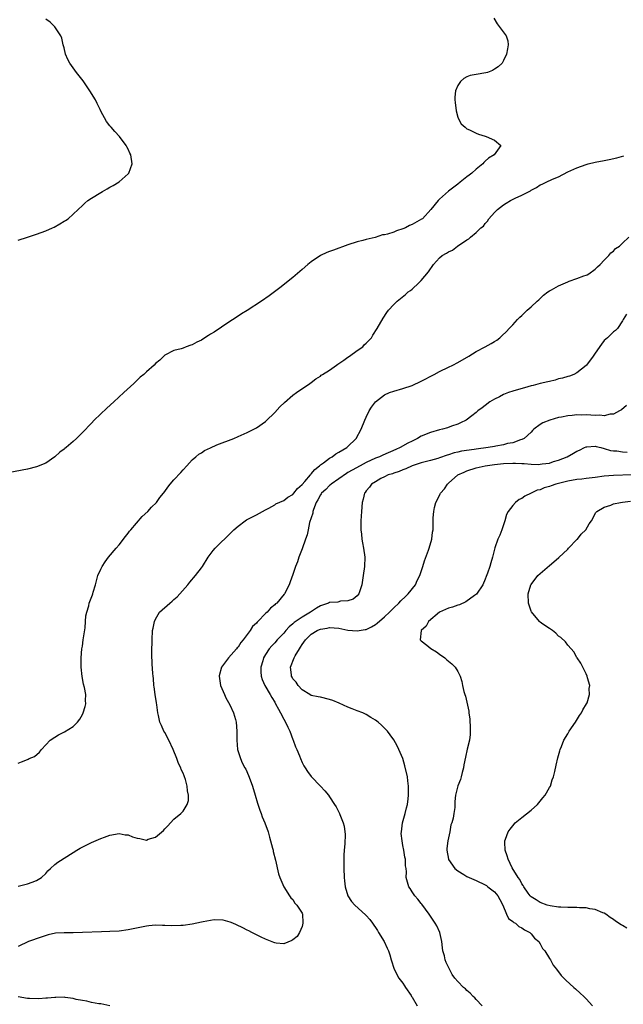
# Model space of a CAD drawing. Units: inches. Extents: x 2685000 to 2687369, y 1551000 to 1552703.
# Drawn here: x 2686887 to 2687019, y 1551199 to 1551415 of the extents above; entities that cross this region are included whole.
import ezdxf

# ---------------------------------------------------------------- set-up
doc = ezdxf.new("R2010")
doc.units = ezdxf.units.IN
doc.header["$MEASUREMENT"] = 0
doc.layers.add('LD26851551_10ft', color=93, linetype='Continuous')

msp = doc.modelspace()

# ---------------------------------------------------------------- linework, layer by layer
at = {"layer": 'LD26851551_10ft'}
for points, elevation in [([(2686990.86, 1551414.86), (2686991.61, 1551413.61), (2686993.53, 1551411), (2686993.89, 1551409.89), (2686994.01, 1551409), (2686993.85, 1551408.15), (2686993.64, 1551407), (2686993, 1551405.61), (2686992.66, 1551405), (2686991.82, 1551404.18), (2686991, 1551403.7), (2686990.58, 1551403.42), (2686989.51, 1551403), (2686989.11, 1551402.89), (2686987, 1551402.54), (2686985.71, 1551402.29), (2686985, 1551402), (2686984.32, 1551401.68), (2686983.61, 1551401), (2686983, 1551400.12), (2686982.53, 1551399), (2686982.38, 1551397.62), (2686982.37, 1551397), (2686982.42, 1551396.42), (2686982.62, 1551394.62), (2686983, 1551393.19), (2686983.07, 1551393), (2686983.75, 1551391.75), (2686984.6, 1551391), (2686984.8, 1551390.8), (2686985, 1551390.69), (2686985.55, 1551390.45), (2686987, 1551389.74), (2686987.53, 1551389.53), (2686989, 1551389.04), (2686989.19, 1551389), (2686991, 1551388.2), (2686992.37, 1551387), (2686990.97, 1551385), (2686989.72, 1551384.28), (2686989, 1551383.56), (2686988.68, 1551383.32), (2686988.48, 1551383), (2686987, 1551381.84), (2686986.05, 1551381), (2686985.45, 1551380.55), (2686985, 1551380.14), (2686983.53, 1551379), (2686983, 1551378.57), (2686980.97, 1551377.03), (2686979, 1551375.3), (2686978.73, 1551375), (2686977.08, 1551373), (2686975.26, 1551371), (2686975.1, 1551370.9), (2686973, 1551369.76), (2686972.47, 1551369.53), (2686971.54, 1551369), (2686971, 1551368.78), (2686969.63, 1551368.37), (2686969, 1551368.1), (2686967.66, 1551367.66), (2686967, 1551367.51), (2686966.54, 1551367.46), (2686964.94, 1551366.94), (2686963, 1551366.47), (2686962.24, 1551366.24), (2686961, 1551365.94), (2686959, 1551365.29), (2686955.84, 1551364.16), (2686955, 1551363.82), (2686954.4, 1551363.6), (2686953, 1551362.94), (2686951, 1551361.62), (2686950.24, 1551361), (2686949, 1551359.88), (2686947, 1551358.16), (2686944.11, 1551355.89), (2686942.94, 1551355), (2686941.81, 1551354.19), (2686940.11, 1551353), (2686937, 1551350.97), (2686935.79, 1551350.21), (2686934.58, 1551349.42), (2686933, 1551348.42), (2686929.76, 1551346.24), (2686929, 1551345.75), (2686928.53, 1551345.47), (2686927.29, 1551344.71), (2686927, 1551344.5), (2686925.98, 1551344.02), (2686925, 1551343.42), (2686924.66, 1551343.34), (2686923.69, 1551343), (2686923, 1551342.73), (2686922.58, 1551342.58), (2686921, 1551342.21), (2686919, 1551341.17), (2686918.81, 1551341), (2686917.91, 1551340.09), (2686917, 1551339.34), (2686916.67, 1551339), (2686915, 1551337.55), (2686914.42, 1551337), (2686913.65, 1551336.35), (2686912.62, 1551335.38), (2686912.24, 1551335), (2686910.09, 1551333), (2686907.9, 1551331), (2686906.36, 1551329.64), (2686903.6, 1551327), (2686903, 1551326.35), (2686901, 1551324.28), (2686899.7, 1551323), (2686899, 1551322.35), (2686897.44, 1551321), (2686897.19, 1551320.81), (2686897, 1551320.63), (2686896.04, 1551319.96), (2686895, 1551318.97), (2686893, 1551317.57), (2686891, 1551316.76), (2686889, 1551316.3), (2686882.37, 1551315)], 8900), ([(2686887, 1551366.36), (2686889, 1551367), (2686891, 1551367.67), (2686893, 1551368.36), (2686894.48, 1551369), (2686894.83, 1551369.17), (2686896.1, 1551369.9), (2686897, 1551370.49), (2686897.34, 1551370.66), (2686897.92, 1551371), (2686899, 1551372.04), (2686900.09, 1551373), (2686901, 1551373.91), (2686901.56, 1551374.44), (2686902.22, 1551375), (2686903, 1551375.52), (2686905, 1551376.77), (2686905.38, 1551377), (2686906.43, 1551377.57), (2686907, 1551377.91), (2686907.71, 1551378.29), (2686909, 1551379.1), (2686911, 1551380.81), (2686911.14, 1551381), (2686911.85, 1551383), (2686911.57, 1551385), (2686911.37, 1551385.37), (2686911, 1551386.21), (2686910.71, 1551386.71), (2686910.57, 1551387), (2686909.09, 1551389), (2686908.06, 1551390.06), (2686907.28, 1551391), (2686907.14, 1551391.14), (2686907, 1551391.3), (2686906.25, 1551392.25), (2686905, 1551394.54), (2686904.86, 1551394.86), (2686904.82, 1551395), (2686904.22, 1551396.22), (2686903.87, 1551397), (2686902.63, 1551399), (2686901.16, 1551401.16), (2686899.7, 1551403), (2686899, 1551404.01), (2686898.25, 1551405), (2686897.84, 1551405.84), (2686897.31, 1551407), (2686897, 1551408.38), (2686896.82, 1551409), (2686896.48, 1551410.48), (2686896.26, 1551411), (2686895, 1551412.97), (2686893.95, 1551413.95), (2686893, 1551414.63)], 8890), ([(2686887, 1551252.01), (2686887.69, 1551252.31), (2686889, 1551252.84), (2686889.13, 1551252.87), (2686889.39, 1551253), (2686890.52, 1551253.48), (2686891.62, 1551254.38), (2686892.08, 1551255), (2686893.98, 1551257), (2686895, 1551257.69), (2686895.81, 1551258.19), (2686897.13, 1551258.87), (2686899, 1551260.01), (2686899.91, 1551261), (2686900.41, 1551261.59), (2686901, 1551262.64), (2686901.17, 1551263), (2686901.61, 1551264.39), (2686901.73, 1551265), (2686901.68, 1551265.68), (2686901.73, 1551267), (2686901.44, 1551268.56), (2686901.24, 1551269.24), (2686900.93, 1551270.93), (2686900.77, 1551273), (2686900.75, 1551275), (2686900.9, 1551277), (2686901, 1551277.6), (2686901.18, 1551279), (2686901.59, 1551281.59), (2686901.71, 1551283), (2686901.78, 1551284.22), (2686901.94, 1551285), (2686902.38, 1551286.38), (2686902.5, 1551287), (2686903.18, 1551288.82), (2686903.27, 1551289), (2686903.39, 1551289.39), (2686903.83, 1551291), (2686904.18, 1551292.18), (2686904.38, 1551293), (2686905, 1551294.39), (2686905.33, 1551295), (2686905.97, 1551296.03), (2686906.73, 1551297), (2686908.38, 1551299), (2686909, 1551299.7), (2686910.43, 1551301.57), (2686911, 1551302.25), (2686911.31, 1551302.69), (2686911.55, 1551303), (2686914.09, 1551305.91), (2686915.3, 1551307), (2686916.07, 1551307.93), (2686917.16, 1551309), (2686917.94, 1551310.06), (2686918.7, 1551311), (2686919, 1551311.42), (2686919.64, 1551312.36), (2686920.16, 1551313), (2686921, 1551313.96), (2686922.47, 1551315.53), (2686923, 1551316.15), (2686923.82, 1551317), (2686925, 1551318.31), (2686925.77, 1551319), (2686926.45, 1551319.55), (2686927, 1551319.85), (2686927.68, 1551320.32), (2686929, 1551320.95), (2686930.39, 1551321.61), (2686934.1, 1551323), (2686935, 1551323.38), (2686937, 1551324.29), (2686938.48, 1551325), (2686939, 1551325.29), (2686941, 1551326.71), (2686941.16, 1551326.84), (2686943, 1551328.67), (2686944.13, 1551329.87), (2686945.14, 1551330.86), (2686947, 1551332.45), (2686947.76, 1551333), (2686950.65, 1551335), (2686951, 1551335.2), (2686951.98, 1551336.02), (2686953, 1551336.62), (2686953.18, 1551336.82), (2686953.42, 1551337), (2686955, 1551337.93), (2686956.48, 1551339), (2686956.77, 1551339.23), (2686957, 1551339.34), (2686958.1, 1551340.1), (2686959, 1551340.77), (2686959.36, 1551341), (2686961, 1551342.23), (2686962.23, 1551343), (2686962.58, 1551343.42), (2686963, 1551343.81), (2686964.17, 1551345), (2686964.47, 1551345.53), (2686965.37, 1551347), (2686966.69, 1551349.31), (2686967.49, 1551350.51), (2686967.85, 1551351), (2686969, 1551352.27), (2686969.73, 1551353), (2686971.55, 1551354.45), (2686972.18, 1551355), (2686972.65, 1551355.35), (2686973, 1551355.64), (2686974.48, 1551357), (2686975, 1551357.51), (2686976.6, 1551359.4), (2686977.72, 1551361), (2686979, 1551362.45), (2686979.58, 1551363), (2686980.5, 1551363.5), (2686981, 1551363.78), (2686981.84, 1551364.16), (2686982.96, 1551365), (2686985, 1551366.37), (2686985.4, 1551366.6), (2686985.77, 1551367), (2686987, 1551367.99), (2686988.04, 1551369), (2686988.58, 1551369.42), (2686989, 1551370), (2686989.51, 1551370.49), (2686989.8, 1551371), (2686991, 1551372.34), (2686991.64, 1551373), (2686993, 1551374.08), (2686993.58, 1551374.42), (2686994.52, 1551375), (2686995.5, 1551375.5), (2686997, 1551376.16), (2686998.59, 1551377), (2686998.86, 1551377.14), (2686999, 1551377.25), (2687000.16, 1551377.84), (2687001, 1551378.4), (2687001.45, 1551378.55), (2687002.27, 1551379), (2687003.69, 1551379.69), (2687005, 1551380.2), (2687007, 1551381.23), (2687009, 1551382.13), (2687011, 1551382.86), (2687011.49, 1551383), (2687013, 1551383.35), (2687015, 1551383.76), (2687016.05, 1551383.95), (2687017.7, 1551384.3), (2687019.27, 1551384.73)], 8910), ([(2686887, 1551225.12), (2686889, 1551225.62), (2686890.01, 1551226.01), (2686891, 1551226.35), (2686892.09, 1551227), (2686893, 1551227.91), (2686893.49, 1551228.51), (2686894.01, 1551229), (2686895, 1551229.88), (2686895.61, 1551230.39), (2686897.63, 1551231.63), (2686899.76, 1551233), (2686900.55, 1551233.45), (2686903, 1551234.68), (2686905, 1551235.53), (2686905.85, 1551235.85), (2686907, 1551236.24), (2686909, 1551236.6), (2686910.37, 1551236.37), (2686911, 1551236.31), (2686911.94, 1551235.94), (2686913, 1551235.6), (2686913.53, 1551235.53), (2686915, 1551235.21), (2686915.36, 1551235.36), (2686917, 1551235.81), (2686918.72, 1551237.28), (2686919, 1551237.69), (2686919.69, 1551238.31), (2686920.23, 1551239), (2686921, 1551239.76), (2686922.53, 1551241), (2686923, 1551241.51), (2686923.89, 1551243), (2686924.15, 1551243.85), (2686924.19, 1551245), (2686923.93, 1551245.93), (2686923.89, 1551247), (2686923.55, 1551248.45), (2686923.34, 1551249), (2686923.22, 1551249.22), (2686923, 1551249.84), (2686922.61, 1551250.61), (2686922.54, 1551251), (2686921.96, 1551251.96), (2686921.65, 1551253), (2686920.8, 1551255), (2686919.88, 1551257), (2686919, 1551258.7), (2686918.8, 1551259), (2686918.25, 1551260.25), (2686917.9, 1551261), (2686917.59, 1551262.41), (2686917.48, 1551263), (2686917.23, 1551264.77), (2686917.18, 1551265.18), (2686916.88, 1551267), (2686916.68, 1551268.68), (2686916.6, 1551269), (2686916.51, 1551270.51), (2686916.43, 1551271), (2686916.36, 1551271.64), (2686916.25, 1551273.75), (2686916.18, 1551275.82), (2686916.18, 1551277), (2686916.22, 1551278.22), (2686916.21, 1551279), (2686916.34, 1551281), (2686916.47, 1551281.53), (2686916.73, 1551283), (2686917, 1551283.52), (2686917.83, 1551285), (2686920.07, 1551287), (2686920.61, 1551287.39), (2686921, 1551287.78), (2686921.67, 1551288.33), (2686922.3, 1551289), (2686924.04, 1551291), (2686924.45, 1551291.55), (2686925.72, 1551293), (2686927, 1551294.69), (2686927.22, 1551295), (2686928.44, 1551297), (2686929.53, 1551298.47), (2686930, 1551299), (2686930.49, 1551299.51), (2686933, 1551301.89), (2686934.08, 1551303), (2686935, 1551303.84), (2686936.55, 1551305), (2686936.82, 1551305.18), (2686938.13, 1551305.87), (2686939, 1551306.28), (2686941, 1551307.36), (2686941.75, 1551307.75), (2686943, 1551308.49), (2686943.28, 1551308.72), (2686945, 1551309.45), (2686945.87, 1551310.13), (2686947, 1551310.74), (2686947.22, 1551311), (2686947.99, 1551312.01), (2686949, 1551312.92), (2686949.59, 1551313.59), (2686950.81, 1551315), (2686950.88, 1551315.12), (2686951, 1551315.22), (2686951.77, 1551316.23), (2686952.82, 1551317), (2686953, 1551317.19), (2686953.65, 1551317.65), (2686955, 1551318.7), (2686955.54, 1551319), (2686956.35, 1551319.65), (2686957, 1551319.98), (2686958.76, 1551321), (2686958.88, 1551321.12), (2686960.8, 1551323), (2686961.9, 1551325), (2686962.7, 1551327), (2686963, 1551327.62), (2686963.64, 1551329), (2686964.17, 1551329.83), (2686965, 1551331), (2686967, 1551332.52), (2686968.11, 1551333), (2686969, 1551333.33), (2686971, 1551333.89), (2686973, 1551334.58), (2686975, 1551335.49), (2686977.84, 1551337), (2686979, 1551337.65), (2686981, 1551338.6), (2686981.93, 1551339), (2686983, 1551339.56), (2686985.43, 1551341), (2686987, 1551342), (2686989, 1551343), (2686990.29, 1551343.71), (2686991, 1551344.18), (2686991.5, 1551344.5), (2686992.16, 1551345), (2686992.61, 1551345.39), (2686993.62, 1551346.38), (2686994.2, 1551347), (2686995, 1551347.81), (2686996.06, 1551349), (2686996.53, 1551349.47), (2686997, 1551349.88), (2686997.54, 1551350.46), (2686998.12, 1551351), (2686999, 1551351.77), (2687000.36, 1551353), (2687000.69, 1551353.31), (2687001, 1551353.55), (2687001.72, 1551354.28), (2687002.69, 1551355), (2687003, 1551355.22), (2687003.44, 1551355.44), (2687005, 1551356.38), (2687006.5, 1551357), (2687007, 1551357.23), (2687007.33, 1551357.33), (2687009, 1551357.98), (2687010.5, 1551358.5), (2687011, 1551358.68), (2687011.22, 1551358.78), (2687011.65, 1551359), (2687013, 1551359.99), (2687013.48, 1551360.52), (2687014.11, 1551361), (2687015, 1551361.98), (2687016.02, 1551363), (2687016.41, 1551363.59), (2687017, 1551363.93), (2687017.47, 1551364.53), (2687018.28, 1551365), (2687019, 1551365.65), (2687020.32, 1551367)], 8920), ([(2687019.82, 1551350.18), (2687019.14, 1551349), (2687019, 1551348.73), (2687017.86, 1551347), (2687017.42, 1551346.58), (2687017, 1551346.29), (2687015.68, 1551345), (2687015.31, 1551344.69), (2687015, 1551344.38), (2687014.38, 1551343.62), (2687013, 1551341.62), (2687012.59, 1551341), (2687011.09, 1551339), (2687011, 1551338.91), (2687009, 1551337.36), (2687008.33, 1551337), (2687007.38, 1551336.62), (2687007, 1551336.56), (2687005.84, 1551336.16), (2687005, 1551335.99), (2687004.25, 1551335.75), (2687003, 1551335.45), (2687002.65, 1551335.35), (2687001, 1551334.99), (2686999.44, 1551334.56), (2686999, 1551334.48), (2686998.29, 1551334.29), (2686995, 1551333.3), (2686994.07, 1551333), (2686993, 1551332.57), (2686992.1, 1551332.1), (2686991, 1551331.56), (2686990.03, 1551331), (2686989, 1551330.18), (2686988.31, 1551329.69), (2686987.4, 1551329), (2686987, 1551328.63), (2686986.09, 1551327.91), (2686984.83, 1551327), (2686983.62, 1551326.38), (2686983, 1551326.12), (2686981.65, 1551325.65), (2686980.72, 1551325.28), (2686979.69, 1551325), (2686979, 1551324.86), (2686977, 1551324.31), (2686975, 1551323.45), (2686974.23, 1551323), (2686973, 1551322.42), (2686972.05, 1551321.95), (2686970.39, 1551321), (2686969.45, 1551320.55), (2686966.64, 1551319.36), (2686965.88, 1551319), (2686965, 1551318.64), (2686963, 1551317.7), (2686961.66, 1551317), (2686959.94, 1551316.06), (2686959, 1551315.51), (2686958.67, 1551315.33), (2686955.34, 1551313), (2686955.17, 1551312.83), (2686955, 1551312.7), (2686954.15, 1551311.85), (2686953.22, 1551311), (2686953.15, 1551310.85), (2686953, 1551310.66), (2686952.44, 1551309.56), (2686952.09, 1551309), (2686951.47, 1551307.47), (2686951.34, 1551307), (2686951.31, 1551306.69), (2686950.62, 1551304.62), (2686950.28, 1551303), (2686950.08, 1551301.92), (2686949.74, 1551301), (2686949, 1551298.83), (2686948.28, 1551297), (2686947.96, 1551296.04), (2686947.56, 1551295), (2686947, 1551293.28), (2686946.38, 1551291.62), (2686946.16, 1551291), (2686945.15, 1551289), (2686945.07, 1551288.93), (2686943.45, 1551287), (2686943.18, 1551286.82), (2686943, 1551286.62), (2686942.08, 1551285.92), (2686941.35, 1551285), (2686941, 1551284.7), (2686939.33, 1551283), (2686939.15, 1551282.85), (2686939, 1551282.64), (2686938.14, 1551281.86), (2686937.63, 1551281), (2686937, 1551280.16), (2686936.09, 1551279), (2686935.59, 1551278.41), (2686935, 1551277.38), (2686934.81, 1551277.19), (2686934.66, 1551277), (2686932.95, 1551275), (2686931.41, 1551273), (2686930.87, 1551271.13), (2686930.84, 1551271), (2686931.15, 1551269), (2686932.05, 1551267), (2686932.32, 1551266.32), (2686933.21, 1551264.79), (2686934.01, 1551263), (2686934.48, 1551261.52), (2686934.6, 1551261), (2686934.75, 1551259), (2686934.73, 1551257), (2686934.9, 1551255), (2686935.51, 1551253), (2686935.92, 1551252.08), (2686936.47, 1551251), (2686936.67, 1551250.67), (2686937.3, 1551249.3), (2686937.63, 1551248.37), (2686938.15, 1551247), (2686938.75, 1551245), (2686939.25, 1551243.25), (2686939.75, 1551241.75), (2686940.08, 1551241), (2686940.3, 1551240.3), (2686940.87, 1551239), (2686941.56, 1551237), (2686941.85, 1551235.85), (2686942.12, 1551235), (2686942.55, 1551233.45), (2686942.65, 1551233), (2686942.69, 1551232.69), (2686943.2, 1551230.8), (2686943.83, 1551227.83), (2686944.16, 1551227), (2686945.03, 1551225), (2686946.23, 1551223), (2686946.54, 1551222.54), (2686947, 1551222.18), (2686947.42, 1551221.42), (2686947.86, 1551221), (2686949, 1551219.19), (2686949.08, 1551219), (2686949.14, 1551217.14), (2686949.18, 1551217), (2686949, 1551216.34), (2686948.4, 1551215), (2686947.88, 1551214.12), (2686947, 1551213.37), (2686946.78, 1551213.22), (2686945, 1551212.54), (2686943.33, 1551212.67), (2686943, 1551212.75), (2686942.83, 1551212.83), (2686941, 1551213.52), (2686940.04, 1551213.96), (2686938, 1551215), (2686937.36, 1551215.36), (2686937, 1551215.51), (2686936.02, 1551216.02), (2686934.66, 1551216.66), (2686933.86, 1551217), (2686933.28, 1551217.28), (2686931.72, 1551217.72), (2686929.76, 1551217.76), (2686929, 1551217.62), (2686927.35, 1551217.35), (2686927, 1551217.26), (2686925, 1551216.85), (2686923, 1551216.55), (2686922.52, 1551216.52), (2686920.45, 1551216.45), (2686919, 1551216.54), (2686918.51, 1551216.51), (2686917, 1551216.57), (2686915.55, 1551216.45), (2686915, 1551216.37), (2686911.75, 1551215.75), (2686911, 1551215.6), (2686909, 1551215.32), (2686907, 1551215.22), (2686905.17, 1551215.17), (2686901, 1551214.96), (2686899, 1551214.93), (2686897.05, 1551214.95), (2686895.16, 1551214.84), (2686893.5, 1551214.5), (2686891.99, 1551214.01), (2686889.26, 1551213), (2686887, 1551211.9)], 8930), ([(2687019.83, 1551330.17), (2687018.74, 1551329.26), (2687018.32, 1551329), (2687017, 1551328.31), (2687016.27, 1551328.27), (2687015, 1551327.91), (2687014.05, 1551328.05), (2687013, 1551327.97), (2687012.08, 1551328.08), (2687011, 1551328.12), (2687010.11, 1551328.11), (2687009, 1551328.16), (2687008.01, 1551328.01), (2687007, 1551327.96), (2687005.66, 1551327.66), (2687005, 1551327.54), (2687003.08, 1551327), (2687001.6, 1551326.4), (2687001, 1551326.01), (2686999.64, 1551325), (2686999.3, 1551324.7), (2686999, 1551324.39), (2686997.52, 1551323), (2686997, 1551322.73), (2686996.66, 1551322.66), (2686995, 1551322.06), (2686993.85, 1551321.85), (2686993, 1551321.61), (2686991.3, 1551321.3), (2686991, 1551321.23), (2686989.66, 1551321), (2686987, 1551320.66), (2686986.58, 1551320.58), (2686983.81, 1551320.19), (2686983, 1551319.98), (2686982.17, 1551319.83), (2686981, 1551319.43), (2686980.64, 1551319.36), (2686979, 1551318.74), (2686978.6, 1551318.6), (2686977, 1551318.13), (2686975, 1551317.63), (2686973, 1551317.01), (2686971.64, 1551316.36), (2686971, 1551316.14), (2686970.22, 1551315.78), (2686969, 1551315.4), (2686968.72, 1551315.28), (2686967.79, 1551315), (2686967, 1551314.62), (2686966.21, 1551314.21), (2686965, 1551313.52), (2686964.17, 1551313), (2686963.69, 1551312.31), (2686963, 1551311.51), (2686962.8, 1551311.2), (2686962.61, 1551311), (2686962.32, 1551309.68), (2686962.09, 1551309), (2686961.93, 1551307), (2686961.84, 1551305), (2686961.83, 1551303.83), (2686961.83, 1551303), (2686961.95, 1551302.05), (2686962.04, 1551301), (2686962.18, 1551300.18), (2686962.41, 1551299), (2686962.66, 1551297), (2686962.6, 1551295), (2686962.34, 1551293), (2686962.04, 1551291), (2686961.38, 1551289), (2686961, 1551288.6), (2686960.11, 1551287.89), (2686959, 1551287.46), (2686957.41, 1551287.41), (2686956.77, 1551287.23), (2686955, 1551287.1), (2686954.76, 1551287), (2686953, 1551286.42), (2686952.12, 1551285.88), (2686950.8, 1551285), (2686949, 1551283.94), (2686947.28, 1551282.72), (2686947, 1551282.44), (2686946.2, 1551281.79), (2686945.47, 1551281), (2686945, 1551280.46), (2686943.58, 1551279), (2686943, 1551278.34), (2686942.36, 1551277.64), (2686941.83, 1551277), (2686941, 1551275.77), (2686940.55, 1551275), (2686940.38, 1551274.38), (2686939.97, 1551273), (2686939.98, 1551271.98), (2686940.05, 1551271), (2686940.26, 1551270.26), (2686940.85, 1551269), (2686942.02, 1551267), (2686942.37, 1551266.37), (2686943, 1551265.34), (2686943.19, 1551265), (2686943.81, 1551263.81), (2686944.25, 1551263), (2686945, 1551261.59), (2686945.36, 1551261), (2686945.86, 1551259.86), (2686946.34, 1551259), (2686947, 1551257.16), (2686947.07, 1551257), (2686947.58, 1551255.58), (2686947.83, 1551255), (2686948.42, 1551253.58), (2686948.63, 1551253), (2686949, 1551252.12), (2686949.4, 1551251.4), (2686949.68, 1551251), (2686950.17, 1551250.17), (2686951, 1551249.06), (2686953.01, 1551247), (2686953.96, 1551245.96), (2686954.74, 1551245), (2686955, 1551244.63), (2686956.1, 1551243), (2686956.45, 1551242.45), (2686957.16, 1551241), (2686957.23, 1551240.77), (2686957.95, 1551239), (2686958.21, 1551238.21), (2686958.41, 1551236.41), (2686958.34, 1551234.34), (2686958.2, 1551233), (2686958.11, 1551231.89), (2686958.08, 1551231), (2686958.1, 1551230.1), (2686958.08, 1551229), (2686958.19, 1551227), (2686958.27, 1551226.27), (2686958.43, 1551225), (2686959, 1551223), (2686959.8, 1551221.8), (2686960.53, 1551221), (2686962.87, 1551218.87), (2686963, 1551218.71), (2686963.82, 1551217.82), (2686964.36, 1551217), (2686964.63, 1551216.63), (2686965, 1551216.06), (2686965.43, 1551215.43), (2686965.68, 1551215), (2686966.94, 1551213), (2686967.6, 1551211.6), (2686967.84, 1551211), (2686968.13, 1551210.13), (2686968.43, 1551209), (2686969.08, 1551207), (2686970.14, 1551205), (2686971, 1551203.9), (2686971.36, 1551203.36), (2686971.58, 1551203), (2686972.8, 1551201.2), (2686972.92, 1551201), (2686972.94, 1551200.94), (2686973, 1551200.87), (2686974.14, 1551199)], 8940), ([(2686988.29, 1551199), (2686987, 1551200.36), (2686986.72, 1551200.72), (2686986.37, 1551201), (2686985.73, 1551201.73), (2686985, 1551202.32), (2686984.67, 1551202.67), (2686984.22, 1551203), (2686983, 1551204.29), (2686982.37, 1551205), (2686981.79, 1551205.79), (2686981.09, 1551207.09), (2686980.44, 1551208.44), (2686980.27, 1551209), (2686980.09, 1551209.91), (2686979.76, 1551211), (2686979.65, 1551211.65), (2686979.51, 1551213), (2686979.08, 1551215), (2686978.42, 1551216.42), (2686978.09, 1551217), (2686976.73, 1551219), (2686975.16, 1551221.16), (2686975, 1551221.35), (2686974.3, 1551222.3), (2686973.62, 1551223), (2686973, 1551223.91), (2686972.6, 1551224.6), (2686972.28, 1551225), (2686971.73, 1551227), (2686971.76, 1551228.24), (2686971.7, 1551229), (2686971.6, 1551229.6), (2686971.58, 1551231), (2686971.43, 1551231.43), (2686971.2, 1551233), (2686971, 1551233.98), (2686970.81, 1551235), (2686970.66, 1551236.66), (2686970.68, 1551237), (2686970.95, 1551239), (2686971.53, 1551241), (2686971.78, 1551242.22), (2686972.01, 1551243), (2686972.18, 1551244.18), (2686972.22, 1551245), (2686972.26, 1551246.26), (2686972.22, 1551247), (2686972.12, 1551248.12), (2686972, 1551249), (2686971.45, 1551251.45), (2686970.96, 1551253), (2686970.09, 1551255), (2686969.77, 1551255.77), (2686969, 1551257.14), (2686968.23, 1551258.23), (2686967.62, 1551259), (2686967.32, 1551259.32), (2686966.33, 1551260.33), (2686965.6, 1551261), (2686965, 1551261.42), (2686964.02, 1551261.98), (2686963, 1551262.61), (2686962.24, 1551263), (2686961, 1551263.47), (2686959.92, 1551263.92), (2686959, 1551264.25), (2686957.11, 1551265.11), (2686955.68, 1551265.68), (2686955, 1551265.92), (2686953, 1551266.41), (2686952.5, 1551266.5), (2686951, 1551266.83), (2686950.68, 1551267), (2686949, 1551268.01), (2686948.14, 1551269), (2686947.68, 1551269.68), (2686947, 1551270.45), (2686946.82, 1551270.82), (2686946.7, 1551271), (2686946.67, 1551271.33), (2686946.46, 1551273), (2686947.24, 1551275), (2686947.46, 1551275.46), (2686948.4, 1551277), (2686948.66, 1551277.34), (2686949, 1551277.95), (2686949.73, 1551279), (2686951, 1551280.24), (2686952.25, 1551281), (2686952.78, 1551281.22), (2686953, 1551281.33), (2686954.47, 1551281.53), (2686955, 1551281.66), (2686957, 1551281.49), (2686959, 1551281.1), (2686961, 1551280.9), (2686962.8, 1551281.2), (2686963, 1551281.26), (2686964.18, 1551281.82), (2686965, 1551282.35), (2686965.38, 1551282.62), (2686967, 1551284), (2686968.07, 1551285), (2686969, 1551285.94), (2686970.1, 1551287), (2686970.52, 1551287.48), (2686971.54, 1551288.46), (2686972.14, 1551289), (2686973.75, 1551291), (2686974.1, 1551291.9), (2686974.73, 1551293), (2686975, 1551293.91), (2686975.38, 1551295), (2686975.75, 1551296.25), (2686976.59, 1551298.59), (2686976.72, 1551299), (2686977.31, 1551301), (2686977.47, 1551302.53), (2686977.61, 1551303), (2686977.64, 1551303.64), (2686977.64, 1551305.64), (2686977.74, 1551307), (2686977.9, 1551307.9), (2686978.17, 1551309), (2686978.48, 1551309.52), (2686979.15, 1551310.85), (2686979.19, 1551311), (2686980.06, 1551311.94), (2686980.78, 1551313), (2686981, 1551313.18), (2686983.04, 1551315), (2686984.36, 1551315.64), (2686985, 1551315.9), (2686987, 1551316.55), (2686989, 1551317.01), (2686991, 1551317.3), (2686993, 1551317.53), (2686995, 1551317.61), (2686995.59, 1551317.59), (2686997, 1551317.51), (2686997.51, 1551317.51), (2686999, 1551317.36), (2687000.7, 1551317.3), (2687001, 1551317.33), (2687001.43, 1551317.43), (2687003, 1551317.61), (2687003.93, 1551317.93), (2687005, 1551318.25), (2687006.87, 1551319), (2687008.24, 1551319.76), (2687009, 1551320.2), (2687009.57, 1551320.43), (2687010.65, 1551321), (2687011, 1551321.16), (2687011.16, 1551321.16), (2687013, 1551321.33), (2687013.24, 1551321.24), (2687014.26, 1551321), (2687015, 1551320.8), (2687016.34, 1551320.34), (2687017, 1551320.28), (2687017.74, 1551320.26), (2687019, 1551320.07), (2687019.98, 1551320.02)], 8950), ([(2687021, 1551315.04), (2687017, 1551314.91), (2687015, 1551314.73), (2687013, 1551314.47), (2687011.68, 1551314.32), (2687011, 1551314.22), (2687010.11, 1551314.11), (2687009, 1551314), (2687007, 1551313.67), (2687004.38, 1551313), (2687003.36, 1551312.64), (2687003, 1551312.49), (2687001.84, 1551312.16), (2687001, 1551311.79), (2687000.34, 1551311.66), (2686999, 1551311.03), (2686997.61, 1551310.39), (2686997, 1551309.88), (2686996.37, 1551309.63), (2686995.63, 1551309), (2686995, 1551308.33), (2686994.01, 1551307), (2686993.64, 1551306.36), (2686993.27, 1551305), (2686992.58, 1551303), (2686992.16, 1551301.84), (2686991.76, 1551301), (2686991.06, 1551299.06), (2686990.55, 1551297), (2686990.18, 1551295.82), (2686990, 1551295), (2686989.51, 1551293.51), (2686989.21, 1551292.79), (2686989, 1551292.22), (2686988.47, 1551291), (2686987.08, 1551288.92), (2686986.63, 1551288.63), (2686984.75, 1551287.25), (2686983.36, 1551286.64), (2686983, 1551286.54), (2686981.86, 1551286.14), (2686981, 1551285.87), (2686979, 1551284.99), (2686976.62, 1551283), (2686976.07, 1551281.93), (2686974.98, 1551281), (2686974.78, 1551279), (2686975, 1551278.75), (2686976.21, 1551277.79), (2686977.08, 1551277.08), (2686978.31, 1551276.31), (2686979, 1551275.86), (2686980.17, 1551275), (2686980.63, 1551274.63), (2686981.69, 1551273.69), (2686982.43, 1551273), (2686983, 1551272.04), (2686983.55, 1551271), (2686983.89, 1551269.89), (2686984.05, 1551269), (2686984.34, 1551267.66), (2686984.53, 1551267), (2686984.65, 1551266.65), (2686985.39, 1551263.39), (2686985.41, 1551263), (2686985.61, 1551261.61), (2686985.69, 1551259.69), (2686985.72, 1551259), (2686985.72, 1551258.28), (2686985.55, 1551257), (2686985.07, 1551255.07), (2686984.65, 1551253.35), (2686984.33, 1551251.67), (2686984.23, 1551251), (2686983.95, 1551249.95), (2686983.73, 1551249), (2686983.58, 1551248.42), (2686983, 1551247.08), (2686982.5, 1551245), (2686982.35, 1551243.65), (2686982.32, 1551243), (2686982.32, 1551242.32), (2686982.1, 1551241), (2686981.99, 1551239.99), (2686981.69, 1551239), (2686981.49, 1551238.51), (2686981.24, 1551237), (2686980.82, 1551235), (2686980.61, 1551233.39), (2686980.6, 1551233), (2686980.97, 1551231), (2686981, 1551230.94), (2686982.36, 1551229), (2686983, 1551228.44), (2686984.31, 1551227.69), (2686985, 1551227.27), (2686987, 1551226.35), (2686989, 1551225.39), (2686989.25, 1551225.25), (2686989.59, 1551225), (2686991, 1551223.85), (2686991.72, 1551223), (2686992.18, 1551222.18), (2686992.8, 1551221), (2686993.66, 1551219), (2686994.09, 1551218.09), (2686995, 1551217.38), (2686995.2, 1551217.2), (2686995.57, 1551217), (2686996.32, 1551216.32), (2686997, 1551215.99), (2686997.59, 1551215.59), (2686998.7, 1551215), (2686999, 1551214.7), (2686999.75, 1551213.75), (2687000.67, 1551213), (2687001, 1551212.5), (2687001.53, 1551211.53), (2687002.02, 1551211), (2687003, 1551209.32), (2687003.23, 1551209), (2687003.83, 1551207.83), (2687004.52, 1551207), (2687005.59, 1551205.59), (2687006.58, 1551204.58), (2687008.33, 1551203), (2687008.67, 1551202.67), (2687009.72, 1551201.72), (2687010.55, 1551201), (2687011, 1551200.5), (2687012.41, 1551199)], 8960), ([(2687019.94, 1551215.94), (2687019, 1551216.5), (2687018.67, 1551216.67), (2687017.47, 1551217.47), (2687017, 1551217.85), (2687016.29, 1551218.29), (2687015.31, 1551219), (2687015, 1551219.19), (2687014.71, 1551219.29), (2687013, 1551220), (2687011.81, 1551220.19), (2687011, 1551220.4), (2687009.59, 1551220.41), (2687009, 1551220.49), (2687007.55, 1551220.45), (2687007, 1551220.49), (2687005.48, 1551220.52), (2687005, 1551220.56), (2687003.18, 1551220.82), (2687002.48, 1551221), (2687001, 1551221.56), (2687000.13, 1551222.13), (2686999, 1551222.8), (2686998.83, 1551223), (2686998.38, 1551223.62), (2686997.44, 1551225), (2686997.28, 1551225.28), (2686997, 1551225.6), (2686996.57, 1551226.57), (2686996.17, 1551227), (2686994.88, 1551229.12), (2686993.98, 1551231), (2686993.77, 1551231.77), (2686993.33, 1551233), (2686993.28, 1551234.72), (2686993.26, 1551235), (2686993.38, 1551235.38), (2686994, 1551237), (2686994.45, 1551237.55), (2686995, 1551238.31), (2686995.56, 1551239), (2686997, 1551240.16), (2686999, 1551241.7), (2687000.41, 1551243), (2687001, 1551243.73), (2687001.54, 1551244.46), (2687002.05, 1551245), (2687003, 1551246.69), (2687003.22, 1551247), (2687003.63, 1551248.37), (2687003.93, 1551249), (2687004.22, 1551250.22), (2687004.46, 1551251.54), (2687004.84, 1551253.16), (2687005.26, 1551254.74), (2687005.35, 1551255), (2687005.63, 1551255.63), (2687006.17, 1551257), (2687007, 1551258.42), (2687007.32, 1551259), (2687008.67, 1551261), (2687009.58, 1551262.42), (2687010.05, 1551263), (2687010.34, 1551263.66), (2687011.14, 1551265), (2687011.22, 1551265.22), (2687011.73, 1551267), (2687011.7, 1551268.3), (2687011.8, 1551269), (2687011.33, 1551270.67), (2687011.27, 1551271), (2687011, 1551271.52), (2687010.32, 1551273), (2687009.85, 1551273.85), (2687009.06, 1551275.06), (2687009, 1551275.13), (2687008.32, 1551276.32), (2687007.75, 1551277), (2687007, 1551277.78), (2687006.5, 1551278.5), (2687005.48, 1551279.48), (2687005, 1551279.8), (2687004.43, 1551280.43), (2687003.68, 1551281), (2687003, 1551281.42), (2687001.59, 1551282.41), (2687001, 1551282.84), (2687000.84, 1551283), (2686999.06, 1551285.06), (2686999, 1551285.2), (2686998.45, 1551287), (2686998.36, 1551289), (2686998.94, 1551291), (2686999, 1551291.09), (2687000.51, 1551293), (2687001, 1551293.48), (2687003, 1551295.19), (2687003.96, 1551296.04), (2687005.07, 1551296.93), (2687007, 1551298.82), (2687007.21, 1551299), (2687009, 1551300.87), (2687009.17, 1551301), (2687009.93, 1551302.07), (2687010.97, 1551303), (2687011.69, 1551304.31), (2687012.19, 1551305), (2687013.18, 1551306.82), (2687013.34, 1551307), (2687015, 1551307.97), (2687016.42, 1551308.43), (2687017, 1551308.66), (2687018.54, 1551309), (2687019, 1551309.05), (2687020.7, 1551309.3)], 8970), ([(2686907, 1551198.97), (2686905, 1551199.38), (2686904.57, 1551199.43), (2686903, 1551199.73), (2686901.99, 1551199.99), (2686901, 1551200.11), (2686899.64, 1551200.36), (2686899, 1551200.55), (2686897.23, 1551200.78), (2686897, 1551200.84), (2686895.22, 1551200.78), (2686895, 1551200.82), (2686893.39, 1551200.61), (2686893, 1551200.64), (2686891.52, 1551200.48), (2686889.46, 1551200.54), (2686889, 1551200.58), (2686887, 1551200.94)], 8940)]:
    msp.add_lwpolyline(points, dxfattribs=dict(at, elevation=elevation))

doc.saveas('drawing.dxf')
